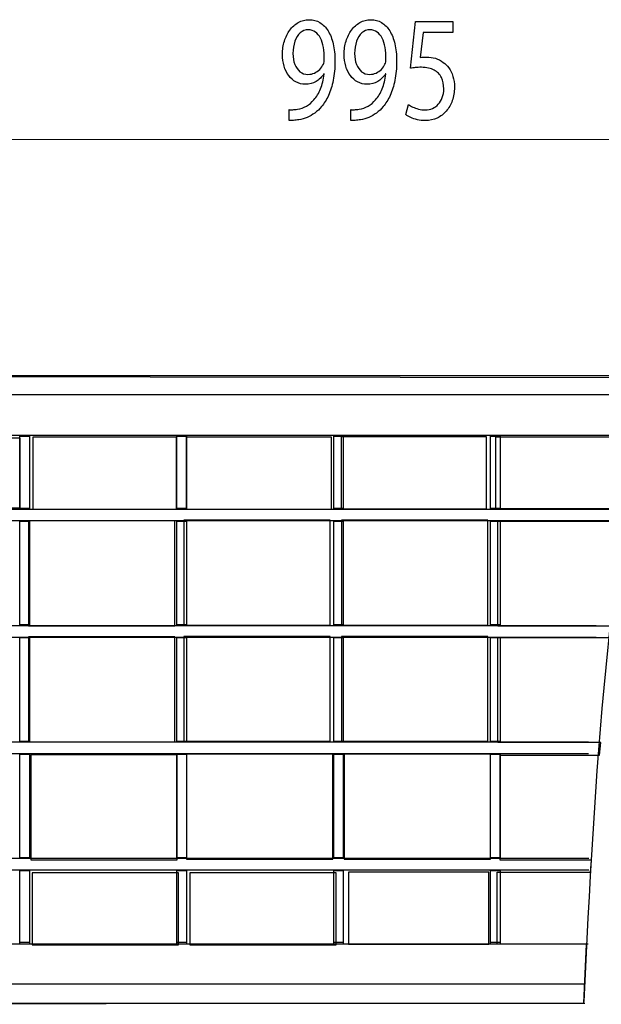
# Model space of a CAD drawing. Units: millimetres. Extents: x -40.5 to 40.5, y -13 to 13.
# Drawn here: x -18 to -3, y -12.9 to 12.5 of the extents above; entities that cross this region are included whole.
import ezdxf

# ---------------------------------------------------------------- set-up
doc = ezdxf.new("R2010")
doc.units = ezdxf.units.MM
doc.header["$MEASUREMENT"] = 0
doc.layers.add('Standard layer', color=7, linetype='Continuous')

msp = doc.modelspace()

# ---------------------------------------------------------------- linework, layer by layer
at = {"layer": 'Standard layer', "color": 250}
for points, knots in [([(-11.0702, 9.9362), (-11.0376, 9.9342), (-10.9999, 9.9342), (-10.9574, 9.9374), (-10.9574, 9.9374), (-10.915, 9.9399), (-10.8685, 9.9458), (-10.8187, 9.9555), (-10.8187, 9.9555), (-10.7458, 9.9659), (-10.6744, 9.9858), (-10.6046, 10.0144), (-10.6046, 10.0144), (-10.5348, 10.0434), (-10.468, 10.0816), (-10.4049, 10.1282), (-10.4049, 10.1282), (-10.3418, 10.1747), (-10.2843, 10.2297), (-10.232, 10.2931), (-10.232, 10.2931), (-10.1653, 10.3732), (-10.1058, 10.4697), (-10.0535, 10.5834), (-10.0535, 10.5834), (-10.0013, 10.6966), (-9.9604, 10.8273), (-9.9304, 10.9753), (-9.9304, 10.9753), (-9.9005, 11.1234), (-9.885, 11.2889), (-9.8844, 11.4726), (-9.8844, 11.4726), (-9.8844, 11.6363), (-9.8999, 11.783), (-9.9304, 11.9143), (-9.9304, 11.9143), (-9.961, 12.0456), (-10.0055, 12.1575), (-10.0634, 12.2508), (-10.0634, 12.2508), (-10.1214, 12.3438), (-10.1911, 12.4149), (-10.2735, 12.4647), (-10.2735, 12.4647), (-10.3557, 12.5146), (-10.4484, 12.5391), (-10.5518, 12.5397), (-10.5518, 12.5397), (-10.6553, 12.5391), (-10.7494, 12.5146), (-10.8338, 12.4667), (-10.8338, 12.4667), (-10.9181, 12.4195), (-10.9906, 12.3535), (-11.0511, 12.2707), (-11.0511, 12.2707), (-11.1121, 12.1873), (-11.1587, 12.0922), (-11.1913, 11.9848), (-11.1913, 11.9848), (-11.2239, 11.8775), (-11.2404, 11.7637), (-11.2409, 11.6433), (-11.2409, 11.6433), (-11.2404, 11.5354), (-11.2264, 11.4346), (-11.199, 11.3413), (-11.199, 11.3413), (-11.1711, 11.2477), (-11.1312, 11.1661), (-11.0795, 11.0956), (-11.0795, 11.0956), (-11.0277, 11.0258), (-10.9652, 10.9708), (-10.8927, 10.9313), (-10.8927, 10.9313), (-10.8198, 10.8919), (-10.7385, 10.872), (-10.648, 10.8713), (-10.648, 10.8713), (-10.5455, 10.872), (-10.454, 10.8951), (-10.3738, 10.941), (-10.3738, 10.941), (-10.2942, 10.9869), (-10.2259, 11.0529), (-10.17, 11.139), (-10.17, 11.139), (-10.17, 11.139), (-10.1607, 11.139), (-10.1607, 11.139), (-10.1607, 11.139), (-10.1798, 10.9916), (-10.2124, 10.8621), (-10.258, 10.7516), (-10.258, 10.7516), (-10.3039, 10.6404), (-10.3604, 10.5472), (-10.4276, 10.4715), (-10.4276, 10.4715), (-10.4855, 10.4017), (-10.5503, 10.3474), (-10.6221, 10.3072), (-10.6221, 10.3072), (-10.694, 10.2672), (-10.7701, 10.2407), (-10.8498, 10.2271), (-10.8498, 10.2271), (-10.8959, 10.2213), (-10.9372, 10.2168), (-10.9729, 10.2141), (-10.9729, 10.2141), (-11.0087, 10.2116), (-11.0412, 10.2116), (-11.0702, 10.2154), (-11.0702, 10.2154), (-11.0702, 10.2154), (-11.0702, 9.9362), (-11.0702, 9.9362)], [0, 0, 0, 0, 0.0322581, 0.0322581, 0.0322581, 0.0322581, 0.0645161, 0.0645161, 0.0645161, 0.0645161, 0.0967742, 0.0967742, 0.0967742, 0.0967742, 0.1290323, 0.1290323, 0.1290323, 0.1290323, 0.1612903, 0.1612903, 0.1612903, 0.1612903, 0.1935484, 0.1935484, 0.1935484, 0.1935484, 0.2258065, 0.2258065, 0.2258065, 0.2258065, 0.2580645, 0.2580645, 0.2580645, 0.2580645, 0.2903226, 0.2903226, 0.2903226, 0.2903226, 0.3225806, 0.3225806, 0.3225806, 0.3225806, 0.3548387, 0.3548387, 0.3548387, 0.3548387, 0.3870968, 0.3870968, 0.3870968, 0.3870968, 0.4193548, 0.4193548, 0.4193548, 0.4193548, 0.4516129, 0.4516129, 0.4516129, 0.4516129, 0.483871, 0.483871, 0.483871, 0.483871, 0.516129, 0.516129, 0.516129, 0.516129, 0.5483871, 0.5483871, 0.5483871, 0.5483871, 0.5806452, 0.5806452, 0.5806452, 0.5806452, 0.6129032, 0.6129032, 0.6129032, 0.6129032, 0.6451613, 0.6451613, 0.6451613, 0.6451613, 0.6774194, 0.6774194, 0.6774194, 0.6774194, 0.7096774, 0.7096774, 0.7096774, 0.7096774, 0.7419355, 0.7419355, 0.7419355, 0.7419355, 0.7741935, 0.7741935, 0.7741935, 0.7741935, 0.8064516, 0.8064516, 0.8064516, 0.8064516, 0.8387097, 0.8387097, 0.8387097, 0.8387097, 0.8709677, 0.8709677, 0.8709677, 0.8709677, 0.9032258, 0.9032258, 0.9032258, 0.9032258, 0.9354839, 0.9354839, 0.9354839, 0.9354839, 1, 1, 1, 1]), ([(-9.4778, 9.9362), (-9.4452, 9.9342), (-9.4075, 9.9342), (-9.365, 9.9374), (-9.365, 9.9374), (-9.3225, 9.9399), (-9.2761, 9.9458), (-9.2263, 9.9555), (-9.2263, 9.9555), (-9.1534, 9.9659), (-9.0819, 9.9858), (-9.0122, 10.0144), (-9.0122, 10.0144), (-8.9423, 10.0434), (-8.8756, 10.0816), (-8.8125, 10.1282), (-8.8125, 10.1282), (-8.7494, 10.1747), (-8.6918, 10.2297), (-8.6396, 10.2931), (-8.6396, 10.2931), (-8.5729, 10.3732), (-8.5134, 10.4697), (-8.4611, 10.5834), (-8.4611, 10.5834), (-8.4089, 10.6966), (-8.368, 10.8273), (-8.338, 10.9753), (-8.338, 10.9753), (-8.308, 11.1234), (-8.2925, 11.2889), (-8.292, 11.4726), (-8.292, 11.4726), (-8.292, 11.6363), (-8.3075, 11.783), (-8.338, 11.9143), (-8.338, 11.9143), (-8.3686, 12.0456), (-8.4131, 12.1575), (-8.471, 12.2508), (-8.471, 12.2508), (-8.529, 12.3438), (-8.5987, 12.4149), (-8.6811, 12.4647), (-8.6811, 12.4647), (-8.7633, 12.5146), (-8.856, 12.5391), (-8.9594, 12.5397), (-8.9594, 12.5397), (-9.0629, 12.5391), (-9.157, 12.5146), (-9.2413, 12.4667), (-9.2413, 12.4667), (-9.3257, 12.4195), (-9.3982, 12.3535), (-9.4587, 12.2707), (-9.4587, 12.2707), (-9.5197, 12.1873), (-9.5663, 12.0922), (-9.5989, 11.9848), (-9.5989, 11.9848), (-9.6314, 11.8775), (-9.6479, 11.7637), (-9.6485, 11.6433), (-9.6485, 11.6433), (-9.6479, 11.5354), (-9.634, 11.4346), (-9.6066, 11.3413), (-9.6066, 11.3413), (-9.5786, 11.2477), (-9.5388, 11.1661), (-9.4871, 11.0956), (-9.4871, 11.0956), (-9.4353, 11.0258), (-9.3728, 10.9708), (-9.3003, 10.9313), (-9.3003, 10.9313), (-9.2274, 10.8919), (-9.1461, 10.872), (-9.0555, 10.8713), (-9.0555, 10.8713), (-8.9531, 10.872), (-8.8616, 10.8951), (-8.7814, 10.941), (-8.7814, 10.941), (-8.7017, 10.9869), (-8.6334, 11.0529), (-8.5776, 11.139), (-8.5776, 11.139), (-8.5776, 11.139), (-8.5683, 11.139), (-8.5683, 11.139), (-8.5683, 11.139), (-8.5874, 10.9916), (-8.62, 10.8621), (-8.6656, 10.7516), (-8.6656, 10.7516), (-8.7115, 10.6404), (-8.768, 10.5472), (-8.8352, 10.4715), (-8.8352, 10.4715), (-8.8931, 10.4017), (-8.9578, 10.3474), (-9.0297, 10.3072), (-9.0297, 10.3072), (-9.1016, 10.2672), (-9.1776, 10.2407), (-9.2574, 10.2271), (-9.2574, 10.2271), (-9.3035, 10.2213), (-9.3448, 10.2168), (-9.3805, 10.2141), (-9.3805, 10.2141), (-9.4162, 10.2116), (-9.4488, 10.2116), (-9.4778, 10.2154), (-9.4778, 10.2154), (-9.4778, 10.2154), (-9.4778, 9.9362), (-9.4778, 9.9362)], [0, 0, 0, 0, 0.0322581, 0.0322581, 0.0322581, 0.0322581, 0.0645161, 0.0645161, 0.0645161, 0.0645161, 0.0967742, 0.0967742, 0.0967742, 0.0967742, 0.1290323, 0.1290323, 0.1290323, 0.1290323, 0.1612903, 0.1612903, 0.1612903, 0.1612903, 0.1935484, 0.1935484, 0.1935484, 0.1935484, 0.2258065, 0.2258065, 0.2258065, 0.2258065, 0.2580645, 0.2580645, 0.2580645, 0.2580645, 0.2903226, 0.2903226, 0.2903226, 0.2903226, 0.3225806, 0.3225806, 0.3225806, 0.3225806, 0.3548387, 0.3548387, 0.3548387, 0.3548387, 0.3870968, 0.3870968, 0.3870968, 0.3870968, 0.4193548, 0.4193548, 0.4193548, 0.4193548, 0.4516129, 0.4516129, 0.4516129, 0.4516129, 0.483871, 0.483871, 0.483871, 0.483871, 0.516129, 0.516129, 0.516129, 0.516129, 0.5483871, 0.5483871, 0.5483871, 0.5483871, 0.5806452, 0.5806452, 0.5806452, 0.5806452, 0.6129032, 0.6129032, 0.6129032, 0.6129032, 0.6451613, 0.6451613, 0.6451613, 0.6451613, 0.6774194, 0.6774194, 0.6774194, 0.6774194, 0.7096774, 0.7096774, 0.7096774, 0.7096774, 0.7419355, 0.7419355, 0.7419355, 0.7419355, 0.7741935, 0.7741935, 0.7741935, 0.7741935, 0.8064516, 0.8064516, 0.8064516, 0.8064516, 0.8387097, 0.8387097, 0.8387097, 0.8387097, 0.8709677, 0.8709677, 0.8709677, 0.8709677, 0.9032258, 0.9032258, 0.9032258, 0.9032258, 0.9354839, 0.9354839, 0.9354839, 0.9354839, 1, 1, 1, 1]), ([(-6.8393, 12.497), (-6.8393, 12.497), (-7.8046, 12.497), (-7.8046, 12.497), (-7.8046, 12.497), (-7.8046, 12.497), (-7.935, 11.2864), (-7.935, 11.2864), (-7.935, 11.2864), (-7.8977, 11.2929), (-7.8564, 11.2981), (-7.8098, 11.3026), (-7.8098, 11.3026), (-7.7638, 11.3071), (-7.711, 11.3097), (-7.6525, 11.3097), (-7.6525, 11.3097), (-7.5191, 11.309), (-7.4099, 11.2852), (-7.3251, 11.2385), (-7.3251, 11.2385), (-7.2397, 11.1914), (-7.1766, 11.1266), (-7.1357, 11.044), (-7.1357, 11.044), (-7.0948, 10.9606), (-7.0746, 10.8641), (-7.0752, 10.7549), (-7.0752, 10.7549), (-7.0746, 10.67), (-7.0871, 10.5945), (-7.1125, 10.5273), (-7.1125, 10.5273), (-7.1373, 10.4593), (-7.1719, 10.4025), (-7.2159, 10.3546), (-7.2159, 10.3546), (-7.2598, 10.3072), (-7.3106, 10.2712), (-7.368, 10.2459), (-7.368, 10.2459), (-7.4254, 10.2206), (-7.4859, 10.2077), (-7.5501, 10.2077), (-7.5501, 10.2077), (-7.6128, 10.2084), (-7.6717, 10.2154), (-7.7271, 10.2303), (-7.7271, 10.2303), (-7.7824, 10.2446), (-7.8321, 10.262), (-7.876, 10.2834), (-7.876, 10.2834), (-7.9201, 10.3047), (-7.9562, 10.3261), (-7.9847, 10.3474), (-7.9847, 10.3474), (-7.9847, 10.3474), (-8.0529, 10.0873), (-8.0529, 10.0873), (-8.0529, 10.0873), (-8.0194, 10.061), (-7.9775, 10.0364), (-7.9273, 10.0124), (-7.9273, 10.0124), (-7.877, 9.9891), (-7.8202, 9.9704), (-7.7565, 9.9555), (-7.7565, 9.9555), (-7.6924, 9.9406), (-7.6235, 9.9329), (-7.5501, 9.9322), (-7.5501, 9.9322), (-7.4399, 9.9329), (-7.3396, 9.9548), (-7.2479, 9.9975), (-7.2479, 9.9975), (-7.1564, 10.0402), (-7.0772, 10.1004), (-7.0105, 10.1779), (-7.0105, 10.1779), (-6.9432, 10.2556), (-6.8915, 10.3467), (-6.8548, 10.4509), (-6.8548, 10.4509), (-6.8181, 10.5556), (-6.7994, 10.67), (-6.7988, 10.7936), (-6.7988, 10.7936), (-6.7994, 10.8983), (-6.8129, 10.9928), (-6.8387, 11.0762), (-6.8387, 11.0762), (-6.8646, 11.1596), (-6.8987, 11.2314), (-6.9422, 11.2922), (-6.9422, 11.2922), (-6.9856, 11.353), (-7.0343, 11.4016), (-7.0875, 11.4378), (-7.0875, 11.4378), (-7.1502, 11.4857), (-7.2179, 11.5205), (-7.292, 11.5418), (-7.292, 11.5418), (-7.366, 11.5632), (-7.4425, 11.5743), (-7.5222, 11.5736), (-7.5222, 11.5736), (-7.5584, 11.5736), (-7.5894, 11.5728), (-7.6148, 11.571), (-7.6148, 11.571), (-7.6402, 11.5691), (-7.664, 11.5658), (-7.6867, 11.5619), (-7.6867, 11.5619), (-7.6867, 11.5619), (-7.609, 12.2099), (-7.609, 12.2099), (-7.609, 12.2099), (-7.609, 12.2099), (-6.8393, 12.2099), (-6.8393, 12.2099), (-6.8393, 12.2099), (-6.8393, 12.2099), (-6.8393, 12.497), (-6.8393, 12.497)], [0, 0, 0, 0, 0.030303, 0.030303, 0.030303, 0.030303, 0.0606061, 0.0606061, 0.0606061, 0.0606061, 0.0909091, 0.0909091, 0.0909091, 0.0909091, 0.1212121, 0.1212121, 0.1212121, 0.1212121, 0.1515152, 0.1515152, 0.1515152, 0.1515152, 0.1818182, 0.1818182, 0.1818182, 0.1818182, 0.2121212, 0.2121212, 0.2121212, 0.2121212, 0.2424242, 0.2424242, 0.2424242, 0.2424242, 0.2727273, 0.2727273, 0.2727273, 0.2727273, 0.3030303, 0.3030303, 0.3030303, 0.3030303, 0.3333333, 0.3333333, 0.3333333, 0.3333333, 0.3636364, 0.3636364, 0.3636364, 0.3636364, 0.3939394, 0.3939394, 0.3939394, 0.3939394, 0.4242424, 0.4242424, 0.4242424, 0.4242424, 0.4545455, 0.4545455, 0.4545455, 0.4545455, 0.4848485, 0.4848485, 0.4848485, 0.4848485, 0.5151515, 0.5151515, 0.5151515, 0.5151515, 0.5454545, 0.5454545, 0.5454545, 0.5454545, 0.5757576, 0.5757576, 0.5757576, 0.5757576, 0.6060606, 0.6060606, 0.6060606, 0.6060606, 0.6363636, 0.6363636, 0.6363636, 0.6363636, 0.6666667, 0.6666667, 0.6666667, 0.6666667, 0.6969697, 0.6969697, 0.6969697, 0.6969697, 0.7272727, 0.7272727, 0.7272727, 0.7272727, 0.7575758, 0.7575758, 0.7575758, 0.7575758, 0.7878788, 0.7878788, 0.7878788, 0.7878788, 0.8181818, 0.8181818, 0.8181818, 0.8181818, 0.8484848, 0.8484848, 0.8484848, 0.8484848, 0.8787879, 0.8787879, 0.8787879, 0.8787879, 0.9090909, 0.9090909, 0.9090909, 0.9090909, 0.9393939, 0.9393939, 0.9393939, 0.9393939, 1, 1, 1, 1]), ([(-10.5767, 12.2798), (-10.5048, 12.2791), (-10.4421, 12.2597), (-10.3899, 12.2215), (-10.3899, 12.2215), (-10.3376, 12.1833), (-10.2942, 12.1297), (-10.2606, 12.0612), (-10.2606, 12.0612), (-10.2264, 11.9927), (-10.2015, 11.9118), (-10.185, 11.82), (-10.185, 11.82), (-10.1685, 11.7274), (-10.1607, 11.6272), (-10.1607, 11.5192), (-10.1607, 11.5192), (-10.1607, 11.4907), (-10.1627, 11.4661), (-10.1673, 11.4468), (-10.1673, 11.4468), (-10.1715, 11.4267), (-10.1778, 11.408), (-10.1855, 11.3912), (-10.1855, 11.3912), (-10.2094, 11.3401), (-10.2409, 11.2949), (-10.2797, 11.2554), (-10.2797, 11.2554), (-10.318, 11.216), (-10.363, 11.1849), (-10.4142, 11.1623), (-10.4142, 11.1623), (-10.4655, 11.1396), (-10.5218, 11.1279), (-10.5828, 11.1274), (-10.5828, 11.1274), (-10.662, 11.1279), (-10.7303, 11.1512), (-10.7883, 11.1966), (-10.7883, 11.1966), (-10.8462, 11.2418), (-10.8911, 11.3038), (-10.9227, 11.384), (-10.9227, 11.384), (-10.9543, 11.4643), (-10.9703, 11.5574), (-10.9709, 11.6629), (-10.9709, 11.6629), (-10.9703, 11.7845), (-10.9533, 11.8912), (-10.9197, 11.983), (-10.9197, 11.983), (-10.886, 12.0754), (-10.8399, 12.1478), (-10.781, 12.2002), (-10.781, 12.2002), (-10.722, 12.2526), (-10.6537, 12.2791), (-10.5767, 12.2798)], [0, 0, 0, 0, 0.0625, 0.0625, 0.0625, 0.0625, 0.125, 0.125, 0.125, 0.125, 0.1875, 0.1875, 0.1875, 0.1875, 0.25, 0.25, 0.25, 0.25, 0.3125, 0.3125, 0.3125, 0.3125, 0.375, 0.375, 0.375, 0.375, 0.4375, 0.4375, 0.4375, 0.4375, 0.5, 0.5, 0.5, 0.5, 0.5625, 0.5625, 0.5625, 0.5625, 0.625, 0.625, 0.625, 0.625, 0.6875, 0.6875, 0.6875, 0.6875, 0.75, 0.75, 0.75, 0.75, 0.8125, 0.8125, 0.8125, 0.8125, 0.875, 0.875, 0.875, 0.875, 1, 1, 1, 1]), ([(-8.9842, 12.2798), (-8.9124, 12.2791), (-8.8497, 12.2597), (-8.7974, 12.2215), (-8.7974, 12.2215), (-8.7452, 12.1833), (-8.7017, 12.1297), (-8.6682, 12.0612), (-8.6682, 12.0612), (-8.634, 11.9927), (-8.6091, 11.9118), (-8.5926, 11.82), (-8.5926, 11.82), (-8.5761, 11.7274), (-8.5683, 11.6272), (-8.5683, 11.5192), (-8.5683, 11.5192), (-8.5683, 11.4907), (-8.5703, 11.4661), (-8.5749, 11.4468), (-8.5749, 11.4468), (-8.5791, 11.4267), (-8.5854, 11.408), (-8.5931, 11.3912), (-8.5931, 11.3912), (-8.6169, 11.3401), (-8.6485, 11.2949), (-8.6872, 11.2554), (-8.6872, 11.2554), (-8.7256, 11.216), (-8.7706, 11.1849), (-8.8218, 11.1623), (-8.8218, 11.1623), (-8.873, 11.1396), (-8.9294, 11.1279), (-8.9904, 11.1274), (-8.9904, 11.1274), (-9.0696, 11.1279), (-9.1379, 11.1512), (-9.1959, 11.1966), (-9.1959, 11.1966), (-9.2538, 11.2418), (-9.2987, 11.3038), (-9.3303, 11.384), (-9.3303, 11.384), (-9.3619, 11.4643), (-9.3779, 11.5574), (-9.3785, 11.6629), (-9.3785, 11.6629), (-9.3779, 11.7845), (-9.3609, 11.8912), (-9.3273, 11.983), (-9.3273, 11.983), (-9.2936, 12.0754), (-9.2475, 12.1478), (-9.1885, 12.2002), (-9.1885, 12.2002), (-9.1296, 12.2526), (-9.0613, 12.2791), (-8.9842, 12.2798)], [0, 0, 0, 0, 0.0625, 0.0625, 0.0625, 0.0625, 0.125, 0.125, 0.125, 0.125, 0.1875, 0.1875, 0.1875, 0.1875, 0.25, 0.25, 0.25, 0.25, 0.3125, 0.3125, 0.3125, 0.3125, 0.375, 0.375, 0.375, 0.375, 0.4375, 0.4375, 0.4375, 0.4375, 0.5, 0.5, 0.5, 0.5, 0.5625, 0.5625, 0.5625, 0.5625, 0.625, 0.625, 0.625, 0.625, 0.6875, 0.6875, 0.6875, 0.6875, 0.75, 0.75, 0.75, 0.75, 0.8125, 0.8125, 0.8125, 0.8125, 0.875, 0.875, 0.875, 0.875, 1, 1, 1, 1])]:
    msp.add_open_spline(points, degree=3, knots=knots, dxfattribs=at)
at = {"layer": 'Standard layer', "color": 250, "lineweight": 15}
msp.add_open_spline([(21.4354, 9.4414), (21.4354, 9.4414), (-39.9549, 9.4414), (-39.9549, 9.4414)], degree=3, dxfattribs=at)
at = {"layer": 'Standard layer', "color": 250, "lineweight": 30}
for points in [[(-1.9493, 3.3343), (-1.9493, 3.3343), (-40.4865, 3.3343), (-40.4865, 3.3343)], [(-1.6963, 3.3735), (-2.7993, -0.9163), (-3.2008, -7.1215), (-3.4581, -12.8283)], [(-1.9493, 2.8432), (-1.9493, 2.8432), (-40.4865, 2.8432), (-40.4865, 2.8432)], [(-2.0319, 1.7996), (-2.0319, 1.7996), (-40.1457, 1.8006), (-40.1457, 1.8006)], [(-18.0192, -0.1033), (-18.0192, -0.1033), (-18.0192, 1.7996), (-18.0192, 1.7996)], [(-17.7736, 1.7996), (-17.7736, 1.7996), (-17.7736, -0.1033), (-17.7736, -0.1033)], [(-13.9678, -0.1033), (-13.9678, -0.1033), (-13.9678, 1.7996), (-13.9678, 1.7996)], [(-13.7222, 1.7996), (-13.7222, 1.7996), (-13.7222, -0.1033), (-13.7222, -0.1033)], [(-9.9163, -0.1033), (-9.9163, -0.1033), (-9.9163, 1.7996), (-9.9163, 1.7996)], [(-9.6707, 1.7996), (-9.6707, 1.7996), (-9.6707, -0.1033), (-9.6707, -0.1033)], [(-5.8648, -0.1033), (-5.8648, -0.1033), (-5.8648, 1.7996), (-5.8648, 1.7996)], [(-5.6192, 1.7996), (-5.6192, 1.7996), (-5.6192, -0.1033), (-5.6192, -0.1033)], [(-17.7736, 1.769), (-17.7736, 1.769), (-18.0192, 1.769), (-18.0192, 1.769)], [(-13.7222, 1.769), (-13.7222, 1.769), (-13.9678, 1.769), (-13.9678, 1.769)], [(-9.6707, 1.769), (-9.6707, 1.769), (-9.9163, 1.769), (-9.9163, 1.769)], [(-5.6192, 1.769), (-5.6192, 1.769), (-5.8648, 1.769), (-5.8648, 1.769)], [(-38.5221, -0.1033), (-38.5221, -0.1033), (-2.5115, -0.1033), (-2.5115, -0.1033)], [(-17.7736, -0.0911), (-17.7736, -0.0911), (-18.0192, -0.0911), (-18.0192, -0.0911)], [(-13.7222, -0.0911), (-13.7222, -0.0911), (-13.9678, -0.0911), (-13.9678, -0.0911)], [(-9.6707, -0.0911), (-9.6707, -0.0911), (-9.9163, -0.0911), (-9.9163, -0.0911)], [(-5.6192, -0.0911), (-5.6192, -0.0911), (-5.8648, -0.0911), (-5.8648, -0.0911)], [(-2.5115, -0.4103), (-2.5115, -0.4103), (-38.5221, -0.4103), (-38.5221, -0.4103)], [(-18.0192, -3.1113), (-18.0192, -3.1113), (-18.0192, -0.4103), (-18.0192, -0.4103)], [(-17.7736, -0.4226), (-17.7736, -0.4226), (-18.0192, -0.4226), (-18.0192, -0.4226)], [(-17.7736, -0.4103), (-17.7736, -0.4103), (-17.7736, -3.1113), (-17.7736, -3.1113)], [(-13.9678, -3.1113), (-13.9678, -3.1113), (-13.9678, -0.4103), (-13.9678, -0.4103)], [(-13.7222, -0.4226), (-13.7222, -0.4226), (-13.9678, -0.4226), (-13.9678, -0.4226)], [(-13.7222, -0.4103), (-13.7222, -0.4103), (-13.7222, -3.1113), (-13.7222, -3.1113)], [(-9.9163, -3.1113), (-9.9163, -3.1113), (-9.9163, -0.4103), (-9.9163, -0.4103)], [(-9.6707, -0.4226), (-9.6707, -0.4226), (-9.9163, -0.4226), (-9.9163, -0.4226)], [(-9.6707, -0.4103), (-9.6707, -0.4103), (-9.6707, -3.1113), (-9.6707, -3.1113)], [(-5.8648, -3.1113), (-5.8648, -3.1113), (-5.8648, -0.4103), (-5.8648, -0.4103)], [(-5.6192, -0.4226), (-5.6192, -0.4226), (-5.8648, -0.4226), (-5.8648, -0.4226)], [(-5.6192, -0.4103), (-5.6192, -0.4103), (-5.6192, -3.1113), (-5.6192, -3.1113)], [(-38.5221, -3.1113), (-38.5221, -3.1113), (-3.1399, -3.1113), (-3.1399, -3.1113)], [(-17.7736, -3.099), (-17.7736, -3.099), (-18.0192, -3.099), (-18.0192, -3.099)], [(-13.7222, -3.099), (-13.7222, -3.099), (-13.9678, -3.099), (-13.9678, -3.099)], [(-9.6707, -3.099), (-9.6707, -3.099), (-9.9163, -3.099), (-9.9163, -3.099)], [(-5.6192, -3.099), (-5.6192, -3.099), (-5.8648, -3.099), (-5.8648, -3.099)], [(-3.1399, -3.4182), (-3.1399, -3.4182), (-38.5221, -3.4182), (-38.5221, -3.4182)], [(-18.0192, -6.1192), (-18.0192, -6.1192), (-18.0192, -3.4182), (-18.0192, -3.4182)], [(-17.7736, -3.4305), (-17.7736, -3.4305), (-18.0192, -3.4305), (-18.0192, -3.4305)], [(-17.7736, -3.4182), (-17.7736, -3.4182), (-17.7736, -6.1192), (-17.7736, -6.1192)], [(-13.9678, -6.1192), (-13.9678, -6.1192), (-13.9678, -3.4182), (-13.9678, -3.4182)], [(-13.7222, -3.4305), (-13.7222, -3.4305), (-13.9678, -3.4305), (-13.9678, -3.4305)], [(-13.7222, -3.4182), (-13.7222, -3.4182), (-13.7222, -6.1192), (-13.7222, -6.1192)], [(-9.9163, -6.1192), (-9.9163, -6.1192), (-9.9163, -3.4182), (-9.9163, -3.4182)], [(-9.6707, -3.4305), (-9.6707, -3.4305), (-9.9163, -3.4305), (-9.9163, -3.4305)], [(-9.6707, -3.4182), (-9.6707, -3.4182), (-9.6707, -6.1192), (-9.6707, -6.1192)], [(-5.8648, -6.1192), (-5.8648, -6.1192), (-5.8648, -3.4182), (-5.8648, -3.4182)], [(-5.6192, -3.4305), (-5.6192, -3.4305), (-5.8648, -3.4305), (-5.8648, -3.4305)], [(-5.6192, -3.4182), (-5.6192, -3.4182), (-5.6192, -6.1192), (-5.6192, -6.1192)], [(-38.5221, -6.1192), (-38.5221, -6.1192), (-3.3384, -6.1192), (-3.3384, -6.1192)], [(-17.7736, -6.1069), (-17.7736, -6.1069), (-18.0192, -6.1069), (-18.0192, -6.1069)], [(-13.7222, -6.1069), (-13.7222, -6.1069), (-13.9678, -6.1069), (-13.9678, -6.1069)], [(-9.6707, -6.1069), (-9.6707, -6.1069), (-9.9163, -6.1069), (-9.9163, -6.1069)], [(-5.6192, -6.1069), (-5.6192, -6.1069), (-5.8648, -6.1069), (-5.8648, -6.1069)], [(-3.3384, -6.4261), (-3.3384, -6.4261), (-38.5221, -6.4261), (-38.5221, -6.4261)], [(-18.0192, -9.1271), (-18.0192, -9.1271), (-18.0192, -6.4261), (-18.0192, -6.4261)], [(-18.0192, -6.4384), (-18.0192, -6.4384), (-17.7736, -6.4384), (-17.7736, -6.4384)], [(-17.7736, -6.4261), (-17.7736, -6.4261), (-17.7736, -9.1271), (-17.7736, -9.1271)], [(-13.9678, -9.1271), (-13.9678, -9.1271), (-13.9678, -6.4261), (-13.9678, -6.4261)], [(-13.9678, -6.4384), (-13.9678, -6.4384), (-13.7222, -6.4384), (-13.7222, -6.4384)], [(-13.7222, -6.4261), (-13.7222, -6.4261), (-13.7222, -9.1271), (-13.7222, -9.1271)], [(-9.9163, -9.1271), (-9.9163, -9.1271), (-9.9163, -6.4261), (-9.9163, -6.4261)], [(-9.9163, -6.4384), (-9.9163, -6.4384), (-9.6707, -6.4384), (-9.6707, -6.4384)], [(-9.6707, -6.4261), (-9.6707, -6.4261), (-9.6707, -9.1271), (-9.6707, -9.1271)], [(-5.8648, -9.1271), (-5.8648, -9.1271), (-5.8648, -6.4261), (-5.8648, -6.4261)], [(-5.8648, -6.4384), (-5.8648, -6.4384), (-5.6192, -6.4384), (-5.6192, -6.4384)], [(-5.6192, -6.4261), (-5.6192, -6.4261), (-5.6192, -9.1271), (-5.6192, -9.1271)], [(-38.5221, -9.1271), (-38.5221, -9.1271), (-3.3283, -9.1271), (-3.3283, -9.1271)], [(-17.7736, -9.1148), (-17.7736, -9.1148), (-18.0192, -9.1148), (-18.0192, -9.1148)], [(-13.7222, -9.1148), (-13.7222, -9.1148), (-13.9678, -9.1148), (-13.9678, -9.1148)], [(-9.6707, -9.1148), (-9.6707, -9.1148), (-9.9163, -9.1148), (-9.9163, -9.1148)], [(-5.6192, -9.1148), (-5.6192, -9.1148), (-5.8648, -9.1148), (-5.8648, -9.1148)], [(-3.3283, -9.434), (-3.3283, -9.434), (-38.5221, -9.434), (-38.5221, -9.434)], [(-18.0192, -11.3369), (-18.0192, -11.3369), (-18.0192, -9.434), (-18.0192, -9.434)], [(-18.0192, -9.4463), (-18.0192, -9.4463), (-17.7736, -9.4463), (-17.7736, -9.4463)], [(-17.7736, -9.434), (-17.7736, -9.434), (-17.7736, -11.3369), (-17.7736, -11.3369)], [(-13.9678, -11.3369), (-13.9678, -11.3369), (-13.9678, -9.434), (-13.9678, -9.434)], [(-13.9678, -9.4463), (-13.9678, -9.4463), (-13.7222, -9.4463), (-13.7222, -9.4463)], [(-13.7222, -9.434), (-13.7222, -9.434), (-13.7222, -11.3369), (-13.7222, -11.3369)], [(-9.9163, -11.3369), (-9.9163, -11.3369), (-9.9163, -9.434), (-9.9163, -9.434)], [(-9.9163, -9.4463), (-9.9163, -9.4463), (-9.6707, -9.4463), (-9.6707, -9.4463)], [(-9.6707, -9.434), (-9.6707, -9.434), (-9.6707, -11.3369), (-9.6707, -11.3369)], [(-5.8648, -11.3369), (-5.8648, -11.3369), (-5.8648, -9.434), (-5.8648, -9.434)], [(-5.8648, -9.4463), (-5.8648, -9.4463), (-5.6192, -9.4463), (-5.6192, -9.4463)], [(-5.6192, -9.434), (-5.6192, -9.434), (-5.6192, -11.3369), (-5.6192, -11.3369)], [(-40.1457, -11.338), (-40.1457, -11.338), (-3.3487, -11.3369), (-3.3487, -11.3369)], [(-17.7736, -11.3063), (-17.7736, -11.3063), (-18.0192, -11.3063), (-18.0192, -11.3063)], [(-13.7222, -11.3063), (-13.7222, -11.3063), (-13.9678, -11.3063), (-13.9678, -11.3063)], [(-9.6707, -11.3063), (-9.6707, -11.3063), (-9.9163, -11.3063), (-9.9163, -11.3063)], [(-5.6192, -11.3063), (-5.6192, -11.3063), (-5.8648, -11.3063), (-5.8648, -11.3063)], [(-3.4314, -12.3806), (-3.4314, -12.3806), (-40.4865, -12.3806), (-40.4865, -12.3806)], [(-40.4865, -12.8717), (-40.4865, -12.8717), (-3.4314, -12.8717), (-3.4314, -12.8717)]]:
    msp.add_open_spline(points, degree=3, dxfattribs=at)
at = {"layer": 'Standard layer', "color": 254}
for points, knots in [([(-40.4834, 3.3393), (-40.4834, 3.3393), (-1.7426, 3.2894), (-1.7426, 3.2894), (-1.7426, 3.2894), (-1.7426, 3.2894), (-2.014, 1.7661), (-2.014, 1.7661), (-2.014, 1.7661), (-2.014, 1.7661), (-5.7274, 1.7661), (-5.7274, 1.7661), (-5.7274, 1.7661), (-5.7274, 1.7661), (-5.7274, -0.0942), (-5.7274, -0.0942), (-5.7274, -0.0942), (-5.7274, -0.0942), (-2.3724, -0.0942), (-2.3724, -0.0942), (-2.3724, -0.0942), (-2.3724, -0.0942), (-2.4343, -0.4136), (-2.4343, -0.4136), (-2.4343, -0.4136), (-2.4343, -0.4136), (-2.4344, -0.4138), (-2.4344, -0.4138), (-2.4344, -0.4138), (-2.4344, -0.4138), (-5.6778, -0.4138), (-5.6778, -0.4138), (-5.6778, -0.4138), (-5.6778, -0.4138), (-5.682, -3.1303), (-5.682, -3.1303), (-5.682, -3.1303), (-5.682, -3.1303), (-2.7762, -3.1303), (-2.7762, -3.1303), (-2.7762, -3.1303), (-2.7762, -3.1303), (-2.7988, -3.4194), (-2.7988, -3.4194), (-2.7988, -3.4194), (-2.7988, -3.4194), (-5.6821, -3.4194), (-5.6821, -3.4194), (-5.6821, -3.4194), (-5.6821, -3.4194), (-5.6821, -6.1317), (-5.6821, -6.1317), (-5.6821, -6.1317), (-5.6821, -6.1317), (-3.0232, -6.1317), (-3.0232, -6.1317), (-3.0232, -6.1317), (-3.0232, -6.1317), (-3.0519, -6.4621), (-3.0519, -6.4621), (-3.0519, -6.4621), (-3.0519, -6.4621), (-5.6159, -6.4621), (-5.6159, -6.4621), (-5.6159, -6.4621), (-5.6159, -6.4621), (-5.6159, -9.1744), (-5.6159, -9.1744), (-5.6159, -9.1744), (-5.6159, -9.1744), (-3.2606, -9.1744), (-3.2606, -9.1744), (-3.2606, -9.1744), (-3.2606, -9.1744), (-3.2832, -9.4889), (-3.2832, -9.4889), (-3.2832, -9.4889), (-3.2832, -9.4889), (-5.6983, -9.4889), (-5.6983, -9.4889), (-5.6983, -9.4889), (-5.6983, -9.4889), (-5.6983, -11.3492), (-5.6983, -11.3492), (-5.6983, -11.3492), (-5.6983, -11.3492), (-3.3918, -11.3492), (-3.3918, -11.3492), (-3.3918, -11.3492), (-3.3918, -11.3492), (-3.4622, -12.8665), (-3.4622, -12.8665), (-3.4622, -12.8665), (-3.4622, -12.8665), (-40.4623, -12.8996), (-40.4623, -12.8996), (-40.4623, -12.8996), (-40.4623, -12.8996), (-40.4834, 3.3393), (-40.4834, 3.3393)], [0, 0, 0, 0, 0.0384615, 0.0384615, 0.0384615, 0.0384615, 0.0769231, 0.0769231, 0.0769231, 0.0769231, 0.1153846, 0.1153846, 0.1153846, 0.1153846, 0.1538462, 0.1538462, 0.1538462, 0.1538462, 0.1923077, 0.1923077, 0.1923077, 0.1923077, 0.2307692, 0.2307692, 0.2307692, 0.2307692, 0.2692308, 0.2692308, 0.2692308, 0.2692308, 0.3076923, 0.3076923, 0.3076923, 0.3076923, 0.3461538, 0.3461538, 0.3461538, 0.3461538, 0.3846154, 0.3846154, 0.3846154, 0.3846154, 0.4230769, 0.4230769, 0.4230769, 0.4230769, 0.4615385, 0.4615385, 0.4615385, 0.4615385, 0.5, 0.5, 0.5, 0.5, 0.5384615, 0.5384615, 0.5384615, 0.5384615, 0.5769231, 0.5769231, 0.5769231, 0.5769231, 0.6153846, 0.6153846, 0.6153846, 0.6153846, 0.6538462, 0.6538462, 0.6538462, 0.6538462, 0.6923077, 0.6923077, 0.6923077, 0.6923077, 0.7307692, 0.7307692, 0.7307692, 0.7307692, 0.7692308, 0.7692308, 0.7692308, 0.7692308, 0.8076923, 0.8076923, 0.8076923, 0.8076923, 0.8461538, 0.8461538, 0.8461538, 0.8461538, 0.8846154, 0.8846154, 0.8846154, 0.8846154, 0.9230769, 0.9230769, 0.9230769, 0.9230769, 1, 1, 1, 1]), ([(-18.5761, 1.7269), (-18.5761, 1.7269), (-18.0176, 1.7269), (-18.0176, 1.7269), (-18.0176, 1.7269), (-18.0176, 1.7269), (-18.0176, -0.0756), (-18.0176, -0.0756), (-18.0176, -0.0756), (-18.0176, -0.0756), (-18.5761, -0.0756), (-18.5761, -0.0756), (-18.5761, -0.0756), (-18.5761, -0.0756), (-18.5761, 1.7269), (-18.5761, 1.7269)], [0, 0, 0, 0, 0.2, 0.2, 0.2, 0.2, 0.4, 0.4, 0.4, 0.4, 0.6, 0.6, 0.6, 0.6, 1, 1, 1, 1]), ([(-17.6873, 1.7496), (-17.6873, 1.7496), (-13.9791, 1.7496), (-13.9791, 1.7496), (-13.9791, 1.7496), (-13.9791, 1.7496), (-13.9791, -0.1107), (-13.9791, -0.1107), (-13.9791, -0.1107), (-13.9791, -0.1107), (-17.6873, -0.1107), (-17.6873, -0.1107), (-17.6873, -0.1107), (-17.6873, -0.1107), (-17.6873, 1.7496), (-17.6873, 1.7496)], [0, 0, 0, 0, 0.2, 0.2, 0.2, 0.2, 0.4, 0.4, 0.4, 0.4, 0.6, 0.6, 0.6, 0.6, 1, 1, 1, 1]), ([(-13.731, 1.7496), (-13.731, 1.7496), (-9.9772, 1.7496), (-9.9772, 1.7496), (-9.9772, 1.7496), (-9.9772, 1.7496), (-9.9772, -0.1107), (-9.9772, -0.1107), (-9.9772, -0.1107), (-9.9772, -0.1107), (-13.731, -0.1107), (-13.731, -0.1107), (-13.731, -0.1107), (-13.731, -0.1107), (-13.731, 1.7496), (-13.731, 1.7496)], [0, 0, 0, 0, 0.2, 0.2, 0.2, 0.2, 0.4, 0.4, 0.4, 0.4, 0.6, 0.6, 0.6, 0.6, 1, 1, 1, 1]), ([(-9.7292, 1.7661), (-9.7292, 1.7661), (-5.9756, 1.7661), (-5.9756, 1.7661), (-5.9756, 1.7661), (-5.9756, 1.7661), (-5.9756, -0.0942), (-5.9756, -0.0942), (-5.9756, -0.0942), (-5.9756, -0.0942), (-9.7292, -0.0942), (-9.7292, -0.0942), (-9.7292, -0.0942), (-9.7292, -0.0942), (-9.7292, 1.7661), (-9.7292, 1.7661)], [0, 0, 0, 0, 0.2, 0.2, 0.2, 0.2, 0.4, 0.4, 0.4, 0.4, 0.6, 0.6, 0.6, 0.6, 1, 1, 1, 1]), ([(-17.8032, -0.4078), (-17.8032, -0.4078), (-14.0245, -0.4078), (-14.0245, -0.4078), (-14.0245, -0.4078), (-14.0245, -0.4078), (-14.0245, -3.1201), (-14.0245, -3.1201), (-14.0245, -3.1201), (-14.0245, -3.1201), (-17.8032, -3.1201), (-17.8032, -3.1201), (-17.8032, -3.1201), (-17.8032, -3.1201), (-17.8032, -0.4078), (-17.8032, -0.4078)], [0, 0, 0, 0, 0.2, 0.2, 0.2, 0.2, 0.4, 0.4, 0.4, 0.4, 0.6, 0.6, 0.6, 0.6, 1, 1, 1, 1]), ([(-13.7848, -0.3913), (-13.7848, -0.3913), (-10.0061, -0.3913), (-10.0061, -0.3913), (-10.0061, -0.3913), (-10.0061, -0.3913), (-10.0061, -3.1036), (-10.0061, -3.1036), (-10.0061, -3.1036), (-10.0061, -3.1036), (-13.7848, -3.1036), (-13.7848, -3.1036), (-13.7848, -3.1036), (-13.7848, -3.1036), (-13.7848, -0.3913), (-13.7848, -0.3913)], [0, 0, 0, 0, 0.2, 0.2, 0.2, 0.2, 0.4, 0.4, 0.4, 0.4, 0.6, 0.6, 0.6, 0.6, 1, 1, 1, 1]), ([(-9.7169, -0.3912), (-9.7169, -0.3912), (-5.9382, -0.3912), (-5.9382, -0.3912), (-5.9382, -0.3912), (-5.9382, -0.3912), (-5.9382, -3.1035), (-5.9382, -3.1035), (-5.9382, -3.1035), (-5.9382, -3.1035), (-9.7169, -3.1035), (-9.7169, -3.1035), (-9.7169, -3.1035), (-9.7169, -3.1035), (-9.7169, -0.3912), (-9.7169, -0.3912)], [0, 0, 0, 0, 0.2, 0.2, 0.2, 0.2, 0.4, 0.4, 0.4, 0.4, 0.6, 0.6, 0.6, 0.6, 1, 1, 1, 1]), ([(-17.8033, -3.4092), (-17.8033, -3.4092), (-14.0246, -3.4092), (-14.0246, -3.4092), (-14.0246, -3.4092), (-14.0246, -3.4092), (-14.0246, -6.1215), (-14.0246, -6.1215), (-14.0246, -6.1215), (-14.0246, -6.1215), (-17.8033, -6.1215), (-17.8033, -6.1215), (-17.8033, -6.1215), (-17.8033, -6.1215), (-17.8033, -3.4092), (-17.8033, -3.4092)], [0, 0, 0, 0, 0.2, 0.2, 0.2, 0.2, 0.4, 0.4, 0.4, 0.4, 0.6, 0.6, 0.6, 0.6, 1, 1, 1, 1]), ([(-13.7849, -3.3927), (-13.7849, -3.3927), (-10.0062, -3.3927), (-10.0062, -3.3927), (-10.0062, -3.3927), (-10.0062, -3.3927), (-10.0062, -6.105), (-10.0062, -6.105), (-10.0062, -6.105), (-10.0062, -6.105), (-13.7849, -6.105), (-13.7849, -6.105), (-13.7849, -6.105), (-13.7849, -6.105), (-13.7849, -3.3927), (-13.7849, -3.3927)], [0, 0, 0, 0, 0.2, 0.2, 0.2, 0.2, 0.4, 0.4, 0.4, 0.4, 0.6, 0.6, 0.6, 0.6, 1, 1, 1, 1]), ([(-9.717, -3.3926), (-9.717, -3.3926), (-5.9383, -3.3926), (-5.9383, -3.3926), (-5.9383, -3.3926), (-5.9383, -3.3926), (-5.9383, -6.1049), (-5.9383, -6.1049), (-5.9383, -6.1049), (-5.9383, -6.1049), (-9.717, -6.1049), (-9.717, -6.1049), (-9.717, -6.1049), (-9.717, -6.1049), (-9.717, -3.3926), (-9.717, -3.3926)], [0, 0, 0, 0, 0.2, 0.2, 0.2, 0.2, 0.4, 0.4, 0.4, 0.4, 0.6, 0.6, 0.6, 0.6, 1, 1, 1, 1]), ([(-17.7371, -6.4519), (-17.7371, -6.4519), (-13.9584, -6.4519), (-13.9584, -6.4519), (-13.9584, -6.4519), (-13.9584, -6.4519), (-13.9584, -9.1642), (-13.9584, -9.1642), (-13.9584, -9.1642), (-13.9584, -9.1642), (-17.7371, -9.1642), (-17.7371, -9.1642), (-17.7371, -9.1642), (-17.7371, -9.1642), (-17.7371, -6.4519), (-17.7371, -6.4519)], [0, 0, 0, 0, 0.2, 0.2, 0.2, 0.2, 0.4, 0.4, 0.4, 0.4, 0.6, 0.6, 0.6, 0.6, 1, 1, 1, 1]), ([(-13.7187, -6.4354), (-13.7187, -6.4354), (-9.94, -6.4354), (-9.94, -6.4354), (-9.94, -6.4354), (-9.94, -6.4354), (-9.94, -9.1477), (-9.94, -9.1477), (-9.94, -9.1477), (-9.94, -9.1477), (-13.7187, -9.1477), (-13.7187, -9.1477), (-13.7187, -9.1477), (-13.7187, -9.1477), (-13.7187, -6.4354), (-13.7187, -6.4354)], [0, 0, 0, 0, 0.2, 0.2, 0.2, 0.2, 0.4, 0.4, 0.4, 0.4, 0.6, 0.6, 0.6, 0.6, 1, 1, 1, 1]), ([(-9.6508, -6.4353), (-9.6508, -6.4353), (-5.8721, -6.4353), (-5.8721, -6.4353), (-5.8721, -6.4353), (-5.8721, -6.4353), (-5.8721, -9.1476), (-5.8721, -9.1476), (-5.8721, -9.1476), (-5.8721, -9.1476), (-9.6508, -9.1476), (-9.6508, -9.1476), (-9.6508, -9.1476), (-9.6508, -9.1476), (-9.6508, -6.4353), (-9.6508, -6.4353)], [0, 0, 0, 0, 0.2, 0.2, 0.2, 0.2, 0.4, 0.4, 0.4, 0.4, 0.6, 0.6, 0.6, 0.6, 1, 1, 1, 1]), ([(-17.7038, -9.5034), (-17.7038, -9.5034), (-13.9251, -9.5034), (-13.9251, -9.5034), (-13.9251, -9.5034), (-13.9251, -9.5034), (-13.9251, -11.3637), (-13.9251, -11.3637), (-13.9251, -11.3637), (-13.9251, -11.3637), (-17.7038, -11.3637), (-17.7038, -11.3637), (-17.7038, -11.3637), (-17.7038, -11.3637), (-17.7038, -9.5034), (-17.7038, -9.5034)], [0, 0, 0, 0, 0.2, 0.2, 0.2, 0.2, 0.4, 0.4, 0.4, 0.4, 0.6, 0.6, 0.6, 0.6, 1, 1, 1, 1]), ([(-13.6357, -9.5034), (-13.6357, -9.5034), (-9.857, -9.5034), (-9.857, -9.5034), (-9.857, -9.5034), (-9.857, -9.5034), (-9.857, -11.3637), (-9.857, -11.3637), (-9.857, -11.3637), (-9.857, -11.3637), (-13.6357, -11.3637), (-13.6357, -11.3637), (-13.6357, -11.3637), (-13.6357, -11.3637), (-13.6357, -9.5034), (-13.6357, -9.5034)], [0, 0, 0, 0, 0.2, 0.2, 0.2, 0.2, 0.4, 0.4, 0.4, 0.4, 0.6, 0.6, 0.6, 0.6, 1, 1, 1, 1]), ([(-9.5347, -9.4869), (-9.5347, -9.4869), (-5.9137, -9.4869), (-5.9137, -9.4869), (-5.9137, -9.4869), (-5.9137, -9.4869), (-5.9137, -11.3472), (-5.9137, -11.3472), (-5.9137, -11.3472), (-5.9137, -11.3472), (-9.5347, -11.3472), (-9.5347, -11.3472), (-9.5347, -11.3472), (-9.5347, -11.3472), (-9.5347, -9.4869), (-9.5347, -9.4869)], [0, 0, 0, 0, 0.2, 0.2, 0.2, 0.2, 0.4, 0.4, 0.4, 0.4, 0.6, 0.6, 0.6, 0.6, 1, 1, 1, 1])]:
    msp.add_open_spline(points, degree=3, knots=knots, dxfattribs=at)

doc.saveas('drawing.dxf')
